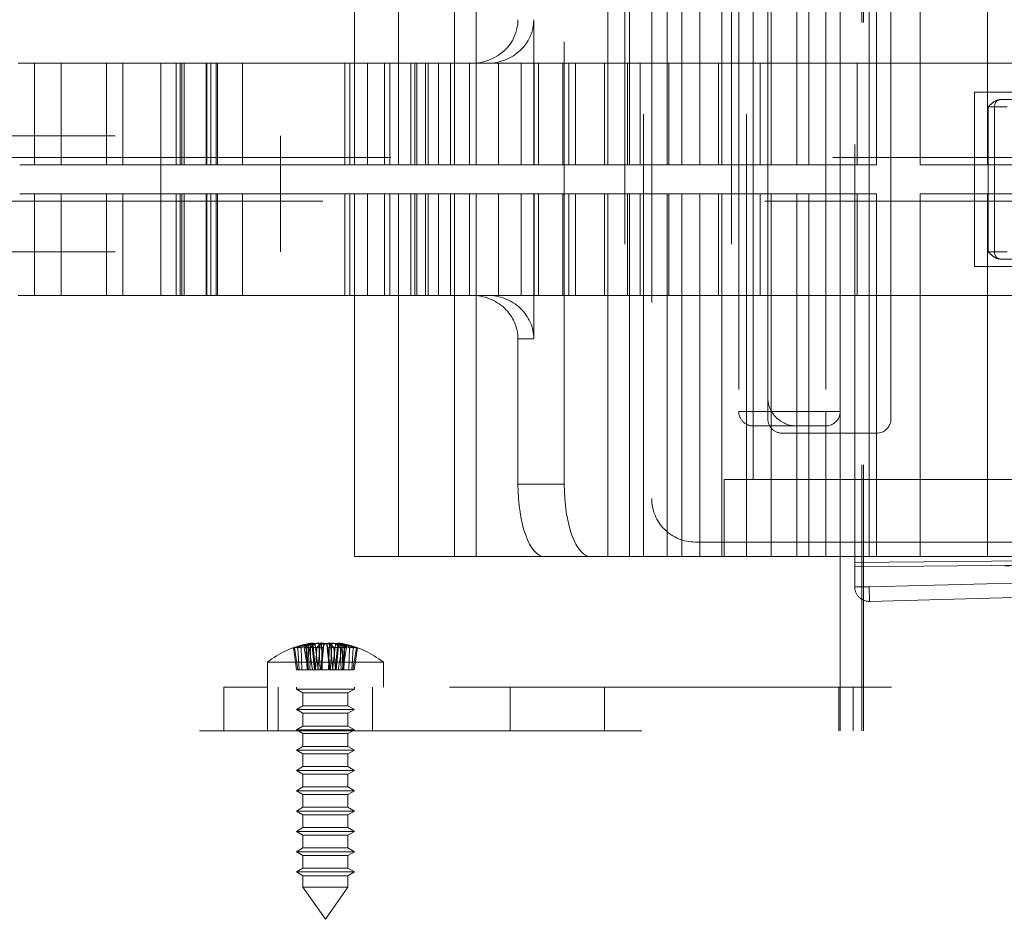
# Paper-space layout 'Sheet2' of a CAD drawing. Units: inches. Extents: x 0.1 to 16.8, y 0.1 to 10.9.
# Drawn here: x 4.4 to 4.6, y 2.4 to 2.7 of the extents above; entities that cross this region are included whole.
import ezdxf

# ---------------------------------------------------------------- set-up
doc = ezdxf.new("R2010")
doc.units = ezdxf.units.IN
doc.header["$MEASUREMENT"] = 0
doc.linetypes.add('HIDDEN', pattern=[0.07500000000000001, 0.05, -0.025])

psp = doc.layouts.new('Sheet2')

# ---------------------------------------------------------------- linework, layer by layer
at = {"color": 7, "linetype": 'HIDDEN', "lineweight": 18}
for p, q in [((4.603298363227883, 4.15172218852713), (4.603298363227883, 2.49161720165049)), ((4.603626447217384, 4.15172218852713), (4.603626447217384, 2.49161720165049)), ((4.601657943280394, 2.52413429228084), (4.601657943280394, 2.708443943041137)), ((4.604938783175407, 2.708443943041137), (4.604938783175407, 2.52413429228084)), ((4.488468966902409, 2.619569957556001), (4.488468966902409, 2.70159095493133)), ((4.498418521104417, 2.619569957556001), (4.498418521104417, 2.70159095493133)), ((4.511107998683253, 2.619569957556001), (4.511107998683253, 2.70159095493133)), ((4.516029258525774, 2.619569957556001), (4.516029258525774, 2.70159095493133)), ((4.545767998315367, 2.619569957556001), (4.545767998315367, 2.70159095493133)), ((4.549664147261395, 2.70159095493133), (4.549664147261395, 2.530987280390647)), ((4.550697555992663, 2.619569957556001), (4.550697555992663, 2.70159095493133)), ((4.55386924163184, 2.530987280390647), (4.55386924163184, 2.70159095493133)), ((4.559221428077156, 2.619569957556001), (4.559221428077156, 2.70159095493133)), ((4.562534545784957, 2.619569957556001), (4.562534545784957, 2.70159095493133)), ((4.566634104846272, 2.619569957556001), (4.566634104846272, 2.70159095493133)), ((4.571555364688792, 2.619569957556001), (4.571555364688792, 2.70159095493133)), ((4.573780385905521, 2.70159095493133), (4.573780385905521, 2.530987280390647)), ((4.577146725898884, 2.530987280390647), (4.577146725898884, 2.70159095493133)), ((4.582755568332933, 2.619569957556001), (4.582755568332933, 2.70159095493133)), ((4.58853458370031, 2.619569957556001), (4.58853458370031, 2.70159095493133)), ((4.591279440417425, 2.619569957556001), (4.591279440417425, 2.70159095493133)), ((4.604938783175375, 2.530987280390647), (4.604938783175375, 2.70159095493133)), ((4.606579203122881, 2.619569957556001), (4.606579203122881, 2.70159095493133)), ((4.61642172280792, 2.619569957556001), (4.61642172280792, 2.70159095493133)), ((4.631721485513376, 2.619569957556001), (4.631721485513376, 2.70159095493133)), ((4.555726184750196, 2.688467595351277), (4.555726184750196, 2.5441106399707)), ((4.535941042780421, 2.547391479865713), (4.535941042780421, 2.685186755456264)), ((4.57869206401527, 2.548375731834216), (4.57869206401527, 2.68420250348776)), ((4.575411224120257, 2.668782555981198), (4.575411224120257, 2.563795679340778)), ((4.578692064015271, 2.563795679340778), (4.578692064015271, 2.668782555981198)), ((4.581972903910301, 2.562155259393272), (4.581972903910301, 2.670422975928705)), ((4.595096263490336, 2.668782555981198), (4.595096263490336, 2.563795679340778)), ((4.598377103385349, 2.563795679340778), (4.598377103385349, 2.668782555981198)), ((4.609860043017912, 2.562155259393272), (4.609860043017912, 2.670422975928705)), ((4.581972903910284, 2.567076519235791), (4.581972903910284, 2.665501716086185)), ((4.529049236301979, 2.619569957556001), (4.529049236301979, 2.652378356506133)), ((4.412442365930292, 2.642535836821093), (4.444647982185136, 2.642535836821093)), ((4.416079575838658, 2.642535836821093), (4.416079575838658, 2.619569957556001)), ((4.422104050806745, 2.619569957556001), (4.422104050806745, 2.642535836821093)), ((4.432419828937022, 2.619569957556001), (4.432419828937022, 2.642535836821093)), ((4.436083652909681, 2.619569957556001), (4.436083652909681, 2.642535836821093)), ((4.444647982185136, 2.590042398500883), (4.444647982185136, 2.642535836821093)), ((4.444647982185136, 2.642535836821093), (4.51499266143247, 2.642535836821093)), ((4.444647982185136, 2.619569957556001), (4.444647982185136, 2.642535836821093)), ((4.448179531927935, 2.642535836821093), (4.448179531927935, 2.619569957556001)), ((4.449088286005188, 2.642535836821093), (4.449088286005188, 2.619569957556001)), ((4.449422161521302, 2.642535836821093), (4.449422161521302, 2.619569957556001)), ((4.449984643876124, 2.642535836821093), (4.449984643876124, 2.619569957556001)), ((4.454905903718644, 2.642535836821093), (4.454905903718644, 2.619569957556001)), ((4.455068532557354, 2.642535836821093), (4.455068532557354, 2.619569957556001)), ((4.456031915764571, 2.642535836821093), (4.456031915764571, 2.619569957556001)), ((4.457203257270843, 2.619569957556001), (4.457203257270843, 2.642535836821093)), ((4.457474805026893, 2.642535836821093), (4.457474805026893, 2.619569957556001)), ((4.457484681642256, 2.642535836821093), (4.457484681642256, 2.619569957556001)), ((4.463131052678308, 2.642535836821093), (4.463131052678308, 2.619569957556001)), ((4.486270109604843, 2.642535836821093), (4.486270109604843, 2.619569957556001)), ((4.487441451111114, 2.642535836821093), (4.487441451111114, 2.619569957556001)), ((4.491421722807922, 2.642535836821093), (4.491421722807922, 2.619569957556001)), ((4.495293834947749, 2.642535836821093), (4.495293834947749, 2.619569957556001)), ((4.496478155864201, 2.642535836821093), (4.496478155864201, 2.619569957556001)), ((4.501264242492961, 2.642535836821093), (4.501264242492961, 2.619569957556001)), ((4.50212551646401, 2.642535836821093), (4.50212551646401, 2.619569957556001)), ((4.502576704831621, 2.642535836821093), (4.502576704831621, 2.619569957556001)), ((4.504540675985156, 2.642535836821093), (4.504540675985156, 2.619569957556001)), ((4.505126595912863, 2.642535836821093), (4.505126595912863, 2.619569957556001)), ((4.50749796467414, 2.642535836821093), (4.50749796467414, 2.619569957556001)), ((4.510188036584965, 2.642535836821093), (4.510188036584965, 2.619569957556001)), ((4.514539044298326, 2.642535836821093), (4.514539044298326, 2.619569957556001)), ((4.51499266143247, 2.642535836821093), (4.518575045628004, 2.642535836821093)), ((4.536957712807663, 2.642535836821093), (4.518575045628004, 2.642535836821093)), ((4.52104445674438, 2.642535836821093), (4.52104445674438, 2.619569957556001)), ((4.526232207302754, 2.642535836821093), (4.526232207302754, 2.619569957556001)), ((4.529110357485857, 2.642535836821093), (4.529110357485857, 2.619569957556001)), ((4.530101844143528, 2.642535836821093), (4.530101844143529, 2.619569957556001)), ((4.535644655688217, 2.642535836821093), (4.535644655688217, 2.619569957556001)), ((4.536957712807663, 2.642535836821093), (4.536957712807663, 2.619569957556001)), ((4.536957712807663, 2.642535836821093), (4.545020232928618, 2.642535836821093)), ((4.53852280587132, 2.642535836821093), (4.53852280587132, 2.619569957556001)), ((4.545020232928618, 2.642535836821093), (4.545020232928618, 2.619569957556001)), ((4.553096926200963, 2.642535836821093), (4.545020232928618, 2.642535836821093)), ((4.550218271603061, 2.642535836821093), (4.550218271603061, 2.619569957556001)), ((4.553096926200963, 2.642535836821093), (4.553096926200963, 2.619569957556001)), ((4.570852098796649, 2.642535836821093), (4.553096926200963, 2.642535836821093)), ((4.559630719988524, 2.642535836821093), (4.559630719988524, 2.619569957556001)), ((4.562509374586425, 2.642535836821093), (4.562509374586425, 2.619569957556001)), ((4.570852098796649, 2.642535836821093), (4.570852098796649, 2.619569957556001)), ((4.570852098796649, 2.642535836821093), (4.580264547182112, 2.642535836821093)), ((4.580264547182112, 2.642535836821093), (4.580264547182112, 2.619569957556001)), ((4.60657920312288, 2.642535836821093), (4.580264547182112, 2.642535836821093)), ((4.602201393573025, 2.642535836821093), (4.602201393573025, 2.619569957556001)), ((4.60657920312288, 2.642535836821093), (4.61642172280792, 2.642535836821093)), ((4.668705042655422, 2.642535836821093), (4.616421722807919, 2.642535836821093)), ((4.628724872414234, 2.596604078290909), (4.628724872414234, 2.635974157031067)), ((4.628724872414234, 2.635974157031067), (4.637747182125521, 2.635974157031067)), ((4.63472011607954, 2.634333737083561), (4.637561406774371, 2.634333737083561)), ((4.633299470732124, 2.632693317136054), (4.631878825384709, 2.632693317136054)), ((4.631878825384709, 2.632693317136054), (4.631878825384709, 2.599884918185922)), ((4.636140761426956, 2.632693317136054), (4.633299470732124, 2.632693317136054)), ((4.633299470732124, 2.599884918185922), (4.633299470732124, 2.632693317136054)), ((4.471736683437843, 2.626131637346028), (4.471736683437843, 2.599884918185922)), ((4.896679789640626, 2.621210377503508), (4.381654879252377, 2.621210377503508)), ((4.412754626881813, 2.619569957556001), (4.422104050806745, 2.619569957556001)), ((4.422104050806745, 2.619569957556001), (4.444647982185136, 2.619569957556001)), ((4.444647982185136, 2.619569957556001), (4.457203257270843, 2.619569957556001)), ((4.457203257270843, 2.619569957556001), (4.486270109604843, 2.619569957556001)), ((4.486270109604843, 2.619569957556001), (4.529049236301979, 2.619569957556001)), ((4.529049236301979, 2.619569957556001), (4.545767998315367, 2.619569957556001)), ((4.545767998315367, 2.619569957556001), (4.550697555992663, 2.619569957556001)), ((4.550697555992663, 2.619569957556001), (4.559221428077154, 2.619569957556001)), ((4.559221428077156, 2.619569957556001), (4.58853458370031, 2.619569957556001)), ((4.58853458370031, 2.619569957556001), (4.591279440417425, 2.619569957556001)), ((4.591279440417425, 2.619569957556001), (4.606579203122881, 2.619569957556001)), ((4.61642172280792, 2.619569957556001), (4.631721485513376, 2.619569957556001)), ((4.640245357597868, 2.619569957556001), (4.631721485513376, 2.619569957556001)), ((4.412754626881813, 2.613008277765975), (4.422104050806745, 2.613008277765975)), ((4.416079575838658, 2.590042398500883), (4.416079575838658, 2.613008277765975)), ((4.422104050806745, 2.613008277765975), (4.444647982185136, 2.613008277765975)), ((4.422104050806745, 2.613008277765975), (4.422104050806745, 2.590042398500883)), ((4.432419828937022, 2.613008277765975), (4.432419828937022, 2.590042398500883)), ((4.436083652909681, 2.613008277765975), (4.436083652909681, 2.590042398500883)), ((4.444647982185136, 2.613008277765975), (4.444647982185136, 2.590042398500883)), ((4.444647982185136, 2.613008277765975), (4.457203257270843, 2.613008277765975)), ((4.448179531927935, 2.590042398500883), (4.448179531927935, 2.613008277765975)), ((4.449088286005188, 2.590042398500883), (4.449088286005188, 2.613008277765975)), ((4.449422161521302, 2.590042398500883), (4.449422161521302, 2.613008277765975)), ((4.449984643876124, 2.590042398500883), (4.449984643876124, 2.613008277765975)), ((4.454905903718644, 2.590042398500883), (4.454905903718644, 2.613008277765975)), ((4.455068532557354, 2.590042398500883), (4.455068532557354, 2.613008277765975)), ((4.456031915764571, 2.590042398500883), (4.456031915764571, 2.613008277765975)), ((4.457203257270843, 2.613008277765975), (4.457203257270843, 2.590042398500883)), ((4.457203257270843, 2.613008277765975), (4.486270109604843, 2.613008277765975)), ((4.457474805026893, 2.590042398500883), (4.457474805026893, 2.613008277765975)), ((4.457484681642256, 2.590042398500883), (4.457484681642256, 2.613008277765975)), ((4.463131052678308, 2.590042398500883), (4.463131052678308, 2.613008277765975)), ((4.486270109604843, 2.590042398500883), (4.486270109604843, 2.613008277765975)), ((4.486270109604843, 2.613008277765975), (4.529049236301979, 2.613008277765975)), ((4.487441451111114, 2.590042398500883), (4.487441451111114, 2.613008277765975)), ((4.488468966902409, 2.530987280390647), (4.488468966902409, 2.613008277765975)), ((4.491421722807922, 2.613008277765975), (4.491421722807922, 2.590042398500883)), ((4.495293834947749, 2.590042398500883), (4.495293834947749, 2.613008277765975)), ((4.496478155864201, 2.590042398500883), (4.496478155864201, 2.613008277765975)), ((4.498418521104417, 2.613008277765975), (4.498418521104417, 2.530987280390647)), ((4.501264242492961, 2.613008277765975), (4.501264242492961, 2.590042398500883)), ((4.50212551646401, 2.590042398500883), (4.50212551646401, 2.613008277765975)), ((4.502576704831621, 2.590042398500883), (4.502576704831621, 2.613008277765975)), ((4.504540675985156, 2.590042398500883), (4.504540675985156, 2.613008277765975)), ((4.505126595912863, 2.590042398500883), (4.505126595912863, 2.613008277765975)), ((4.50749796467414, 2.590042398500883), (4.50749796467414, 2.613008277765975)), ((4.510188036584965, 2.590042398500883), (4.510188036584965, 2.613008277765975)), ((4.511107998683253, 2.613008277765975), (4.511107998683253, 2.530987280390647)), ((4.514539044298326, 2.590042398500883), (4.514539044298326, 2.613008277765975)), ((4.516029258525774, 2.613008277765975), (4.516029258525774, 2.530987280390647)), ((4.52104445674438, 2.590042398500883), (4.52104445674438, 2.613008277765975)), ((4.526232207302754, 2.590042398500883), (4.526232207302754, 2.613008277765975)), ((4.529049236301979, 2.613008277765975), (4.545767998315367, 2.613008277765975)), ((4.529049236301979, 2.613008277765975), (4.529049236301979, 2.580199878815844)), ((4.529110357485857, 2.590042398500883), (4.529110357485857, 2.613008277765975)), ((4.530101844143528, 2.590042398500883), (4.530101844143529, 2.613008277765975)), ((4.535644655688217, 2.590042398500883), (4.535644655688217, 2.613008277765975)), ((4.536957712807663, 2.590042398500883), (4.536957712807663, 2.613008277765975)), ((4.53852280587132, 2.590042398500883), (4.53852280587132, 2.613008277765975)), ((4.545020232928618, 2.590042398500883), (4.545020232928618, 2.613008277765975)), ((4.545767998315367, 2.613008277765975), (4.545767998315367, 2.530987280390647)), ((4.545767998315367, 2.613008277765975), (4.550697555992663, 2.613008277765975)), ((4.550218271603061, 2.590042398500883), (4.550218271603061, 2.613008277765975)), ((4.550697555992663, 2.613008277765975), (4.550697555992663, 2.530987280390647)), ((4.550697555992663, 2.613008277765975), (4.559221428077154, 2.613008277765975)), ((4.553096926200963, 2.590042398500883), (4.553096926200963, 2.613008277765975)), ((4.559221428077156, 2.613008277765975), (4.58853458370031, 2.613008277765975)), ((4.559221428077156, 2.613008277765975), (4.559221428077156, 2.530987280390647)), ((4.559630719988524, 2.590042398500883), (4.559630719988524, 2.613008277765975)), ((4.562509374586425, 2.590042398500883), (4.562509374586425, 2.613008277765975)), ((4.562534545784957, 2.613008277765975), (4.562534545784957, 2.530987280390647)), ((4.566634104846272, 2.613008277765975), (4.566634104846272, 2.530987280390647)), ((4.570852098796649, 2.590042398500883), (4.570852098796649, 2.613008277765975)), ((4.571555364688792, 2.613008277765975), (4.571555364688792, 2.530987280390647)), ((4.580264547182112, 2.590042398500883), (4.580264547182112, 2.613008277765975)), ((4.582755568332933, 2.613008277765975), (4.582755568332933, 2.530987280390647)), ((4.58853458370031, 2.613008277765975), (4.58853458370031, 2.530987280390647)), ((4.58853458370031, 2.613008277765975), (4.591279440417425, 2.613008277765975)), ((4.591279440417425, 2.613008277765975), (4.606579203122881, 2.613008277765975)), ((4.591279440417425, 2.613008277765975), (4.591279440417425, 2.530987280390647)), ((4.602201393573025, 2.590042398500883), (4.602201393573025, 2.613008277765975)), ((4.606579203122881, 2.613008277765975), (4.606579203122881, 2.530987280390647)), ((4.61642172280792, 2.613008277765975), (4.631721485513376, 2.613008277765975)), ((4.61642172280792, 2.613008277765975), (4.61642172280792, 2.530987280390647)), ((4.631721485513376, 2.613008277765975), (4.631721485513376, 2.530987280390647)), ((4.640245357597868, 2.613008277765975), (4.631721485513376, 2.613008277765975)), ((4.381303564970414, 2.611367857818469), (4.897031103922589, 2.611367857818469)), ((4.633299470732124, 2.599884918185922), (4.631878825384709, 2.599884918185922)), ((4.636140761426956, 2.599884918185922), (4.633299470732124, 2.599884918185922)), ((4.63472011607954, 2.598244498238416), (4.637561406774371, 2.598244498238416)), ((4.637747182125521, 2.596604078290909), (4.628724872414234, 2.596604078290909)), ((4.412442365930292, 2.590042398500883), (4.444647982185136, 2.590042398500883)), ((4.444647982185136, 2.590042398500883), (4.51499266143247, 2.590042398500883)), ((4.51499266143247, 2.590042398500883), (4.518575045628004, 2.590042398500883)), ((4.536957712807663, 2.590042398500883), (4.518575045628004, 2.590042398500883)), ((4.536957712807663, 2.590042398500883), (4.545020232928618, 2.590042398500883)), ((4.553096926200963, 2.590042398500883), (4.545020232928618, 2.590042398500883)), ((4.570852098796649, 2.590042398500883), (4.553096926200963, 2.590042398500883)), ((4.570852098796649, 2.590042398500883), (4.580264547182112, 2.590042398500883)), ((4.60657920312288, 2.590042398500883), (4.580264547182112, 2.590042398500883)), ((4.60657920312288, 2.590042398500883), (4.61642172280792, 2.590042398500883)), ((4.668705042655422, 2.590042398500883), (4.616421722807919, 2.590042398500883)), ((4.525466852106446, 2.580199878815844), (4.525466852106446, 2.547391479865713)), ((4.529049236301979, 2.580199878815844), (4.525466852106446, 2.580199878815844)), ((4.575411224120257, 2.563795679340778), (4.578692064015271, 2.563795679340778)), ((4.595096263490336, 2.563795679340778), (4.578692064015271, 2.563795679340778)), ((4.578692064015271, 2.560514839445765), (4.578692064015271, 2.563795679340778)), ((4.595096263490336, 2.560514839445765), (4.595096263490336, 2.563795679340778)), ((4.595096263490336, 2.563795679340778), (4.598377103385349, 2.563795679340778)), ((4.598377103385349, 2.530987280390647), (4.598377103385349, 2.563795679340778)), ((4.578692064015271, 2.560514839445765), (4.595096263490336, 2.560514839445765)), ((4.595096263490336, 2.560514839445765), (4.595096263490336, 2.530987280390647)), ((4.585253743805314, 2.558874419498259), (4.606579203122899, 2.558874419498259)), ((4.572130384225244, 2.548375731834216), (4.611500462965402, 2.548375731834216)), ((4.572130384225243, 2.530987280390647), (4.572130384225243, 2.548375731834216)), ((4.611500462965402, 2.548375731834216), (4.650870541705558, 2.548375731834216)), ((4.535941042780421, 2.547391479865713), (4.525466852106446, 2.547391479865713)), ((4.565568704435235, 2.534268120285661), (4.673836420970669, 2.534268120285661)), ((4.531437492432334, 2.530987280390647), (4.488468966902409, 2.530987280390647)), ((4.531437492432334, 2.530987280390647), (4.54191168310631, 2.530987280390647)), ((4.54191168310631, 2.530987280390647), (4.549664147261395, 2.530987280390647)), ((4.549664147261395, 2.530987280390647), (4.55386924163184, 2.530987280390647)), ((4.573780385905521, 2.530987280390647), (4.55386924163184, 2.530987280390647)), ((4.573780385905521, 2.530987280390647), (4.577146725898884, 2.530987280390647)), ((4.577146725898884, 2.530987280390647), (4.595096263490336, 2.530987280390647)), ((4.595096263490336, 2.530987280390647), (4.598377103385349, 2.530987280390647)), ((4.598377103385348, 2.530987280390647), (4.604938783175375, 2.530987280390647)), ((4.598377103385364, 2.530987280390647), (4.598377103385364, 2.49161720165049)), ((4.601657943280394, 2.529657083430705), (4.690240620445748, 2.530429661822124)), ((4.604938783175375, 2.530987280390647), (4.667274741180624, 2.530987280390647)), ((4.690249204323237, 2.52944544733092), (4.601657943280394, 2.528672794074769)), ((4.680398100760709, 2.529357831651616), (4.601657943280394, 2.528671095303687)), ((4.690240620445748, 2.526366638787223), (4.604938783175407, 2.52413429228084)), ((4.604938783175407, 2.52413429228084), (4.601657943280394, 2.52413429228084)), ((4.601657943280394, 2.52413429228084), (4.601657943280394, 2.524125297443405)), ((4.604938783175407, 2.52413429228084), (4.605024613234521, 2.520854576647718)), ((4.605024613234521, 2.520854576647718), (4.690326450504863, 2.523086923154101)), ((4.605024613234521, 2.520845579071167), (4.680398100760709, 2.52281810096445)), ((4.605024613234521, 2.520845579071167), (4.605024613234521, 2.520854576647718)), ((4.475358586960046, 2.505396729209545), (4.474660895853951, 2.510353121263452)), ((4.475674925954178, 2.505396729209545), (4.474899402464604, 2.510353121263452)), ((4.475940034407539, 2.505396729209545), (4.475644222494888, 2.510353121263452)), ((4.476592903290999, 2.505396729209545), (4.476451858451753, 2.510353121263452)), ((4.477937674678928, 2.505396729209545), (4.47710302215345, 2.510353121263452)), ((4.477755938146355, 2.505396729209545), (4.4774744431703, 2.511162067317707)), ((4.478001756118514, 2.505396729209545), (4.477614132922175, 2.511162067317708)), ((4.477758506661709, 2.511222868366688), (4.478301635523367, 2.511323297882458)), ((4.477986512259911, 2.505396729209545), (4.478094908142434, 2.511162067317707)), ((4.479010324318461, 2.505396729209545), (4.478217207809177, 2.510353121263452)), ((4.478365781812694, 2.505396729209545), (4.478593710328812, 2.511162067317707)), ((4.479478874672534, 2.505396729209545), (4.478853849488509, 2.511390930228982)), ((4.479558041549967, 2.505396729209545), (4.478945435601926, 2.511162067317708)), ((4.479658902013634, 2.505396729209545), (4.479080212295594, 2.511390930228982)), ((4.480267549616169, 2.505396729209545), (4.479622966193572, 2.511162067317707)), ((4.479636126029028, 2.505396729209545), (4.479975392593962, 2.510353121263452)), ((4.48023156572856, 2.505396729209545), (4.480757860050868, 2.511162067317708)), ((4.480738231422975, 2.505396729209545), (4.480437339681761, 2.511390930228982)), ((4.480851339865755, 2.505396729209545), (4.481330678582572, 2.510353121263452)), ((4.48118289786674, 2.505396729209545), (4.480996454446282, 2.511390930228982)), ((4.480997607903793, 2.505396729209545), (4.481587521486015, 2.511162067317707)), ((4.482816966321002, 2.505396729209545), (4.48222705273878, 2.511162067317707)), ((4.482963234359041, 2.505396729209545), (4.482483895642224, 2.510353121263452)), ((4.482631676358056, 2.505396729209545), (4.482818119778514, 2.511390930228982)), ((4.483583008496236, 2.505396729209545), (4.483056714173927, 2.511162067317708)), ((4.48307634280182, 2.505396729209545), (4.483377234543034, 2.511390930228982)), ((4.483547024608626, 2.505396729209545), (4.484191608031223, 2.511162067317707)), ((4.484178448195768, 2.505396729209545), (4.483839181630834, 2.510353121263452)), ((4.484155672211161, 2.505396729209545), (4.484734361929202, 2.511390930228982)), ((4.484256532674829, 2.505396729209545), (4.484869138622869, 2.511162067317707)), ((4.484335699552262, 2.505396729209545), (4.484960724736286, 2.511390930228982)), ((4.484804249906335, 2.505396729209545), (4.485597366415618, 2.510353121263452)), ((4.485448792412102, 2.505396729209545), (4.485220863895984, 2.511162067317707)), ((4.485512938701428, 2.511323297882458), (4.486056067563086, 2.511222868366688)), ((4.485828061964884, 2.505396729209545), (4.485719666082361, 2.511162067317707)), ((4.485812818106282, 2.505396729209545), (4.486200441302621, 2.511162067317707)), ((4.485876899545867, 2.505396729209545), (4.486711552071345, 2.510353121263452)), ((4.486058636078441, 2.505396729209545), (4.486340131054495, 2.511162067317707)), ((4.487221670933796, 2.505396729209545), (4.487362715773043, 2.510353121263452)), ((4.487874539817256, 2.505396729209545), (4.488170351729907, 2.510353121263452)), ((4.488139648270618, 2.505396729209545), (4.488915171760192, 2.510353121263452)), ((4.488455987264749, 2.505396729209545), (4.489153678370844, 2.510353121263452)), ((4.477954973778242, 2.507114168130082), (4.468783927532345, 2.507114168130082)), ((4.468783927532345, 2.501459721335529), (4.468783927532345, 2.507114168130082)), ((4.495030646692451, 2.507114168130082), (4.477954973778242, 2.507114168130082)), ((4.495030646692451, 2.507114168130082), (4.495030646692451, 2.501459721335529)), ((4.475358586960046, 2.505396729209545), (4.477755938146355, 2.505396729209545)), ((4.477755938146355, 2.505396729209545), (4.479010324318461, 2.505396729209545)), ((4.479010324318461, 2.505396729209545), (4.480851339865755, 2.505396729209545)), ((4.480851339865755, 2.505396729209545), (4.480997607903793, 2.505396729209545)), ((4.480997607903793, 2.505396729209545), (4.48307634280182, 2.505396729209545)), ((4.48307634280182, 2.505396729209545), (4.485828061964884, 2.505396729209545)), ((4.485828061964884, 2.505396729209545), (4.487874539817256, 2.505396729209545)), ((4.487874539817256, 2.505396729209545), (4.488455987264749, 2.505396729209545)), ((4.468783927532345, 2.501459721335529), (4.458941407847306, 2.501459721335529)), ((4.458941407847306, 2.501459721335529), (4.458941407847306, 2.49161720165049)), ((4.468783927532345, 2.49161720165049), (4.468783927532345, 2.501459721335529)), ((4.80999127661371, 2.501459721335529), (4.468783927532345, 2.501459721335529)), ((4.471244557453605, 2.49161720165049), (4.471244557453605, 2.501459721335529)), ((4.475345607322372, 2.501000403750228), (4.475345607322372, 2.501459721335529)), ((4.488468966902424, 2.501459721335529), (4.488468966902424, 2.501000403750228)), ((4.49257001677119, 2.501459721335529), (4.49257001677119, 2.49161720165049)), ((4.523737995773815, 2.49161720165049), (4.523737995773815, 2.501459721335529)), ((4.5450634550914, 2.501459721335529), (4.5450634550914, 2.49161720165049)), ((4.598049019395862, 2.49161720165049), (4.598049019395862, 2.501459721335529)), ((4.601329859290876, 2.49161720165049), (4.601329859290876, 2.501459721335529)), ((4.47993113044532, 2.501000403750228), (4.475345607322372, 2.501000403750228)), ((4.476821985275127, 2.500148016541778), (4.475345607322372, 2.501000403750228)), ((4.480375765695412, 2.500148016541778), (4.476821985275127, 2.500148016541778)), ((4.476821985275127, 2.497259615105658), (4.476821985275127, 2.500148016541778)), ((4.488468966902424, 2.501000403750228), (4.47993113044532, 2.501000403750228)), ((4.486992588949668, 2.500148016541778), (4.480375765695412, 2.500148016541778)), ((4.488468966902424, 2.501000403750228), (4.486992588949668, 2.500148016541778)), ((4.486992588949668, 2.500148016541778), (4.486992588949668, 2.497259615105658)), ((4.475345607322372, 2.496407227897209), (4.476821985275127, 2.497259615105658)), ((4.480375765695412, 2.497259615105658), (4.476821985275127, 2.497259615105658)), ((4.486992588949668, 2.497259615105658), (4.480375765695412, 2.497259615105658)), ((4.486992588949668, 2.497259615105658), (4.488468966902424, 2.496407227897209)), ((4.47993113044532, 2.496407227897209), (4.475345607322372, 2.496407227897209)), ((4.476821985275127, 2.49555484068876), (4.475345607322372, 2.496407227897209)), ((4.480375765695412, 2.49555484068876), (4.476821985275127, 2.49555484068876)), ((4.476821985275127, 2.49266643925264), (4.476821985275127, 2.49555484068876)), ((4.488468966902424, 2.496407227897209), (4.47993113044532, 2.496407227897209)), ((4.486992588949668, 2.49555484068876), (4.480375765695412, 2.49555484068876)), ((4.488468966902424, 2.496407227897209), (4.486992588949668, 2.49555484068876)), ((4.486992588949668, 2.49555484068876), (4.486992588949668, 2.49266643925264)), ((4.475345607322372, 2.491814052044191), (4.476821985275127, 2.49266643925264)), ((4.480375765695412, 2.49266643925264), (4.476821985275127, 2.49266643925264)), ((4.486992588949668, 2.49266643925264), (4.480375765695412, 2.49266643925264)), ((4.486992588949668, 2.49266643925264), (4.488468966902424, 2.491814052044191)), ((6.353462405222634, 2.49161720165049), (2.978462405222635, 2.49161720165049)), ((4.47993113044532, 2.491814052044191), (4.475345607322372, 2.491814052044191)), ((4.476821985275127, 2.490961664835742), (4.475345607322372, 2.491814052044191)), ((4.480375765695412, 2.490961664835742), (4.476821985275127, 2.490961664835742)), ((4.476821985275127, 2.488073263399622), (4.476821985275127, 2.490961664835742)), ((4.488468966902424, 2.491814052044191), (4.47993113044532, 2.491814052044191)), ((4.486992588949668, 2.490961664835742), (4.480375765695412, 2.490961664835742)), ((4.488468966902424, 2.491814052044191), (4.486992588949668, 2.490961664835742)), ((4.486992588949668, 2.490961664835742), (4.486992588949668, 2.488073263399622)), ((4.475345607322372, 2.487220876191172), (4.476821985275127, 2.488073263399622)), ((4.480375765695412, 2.488073263399622), (4.476821985275127, 2.488073263399622)), ((4.486992588949668, 2.488073263399622), (4.480375765695412, 2.488073263399622)), ((4.486992588949668, 2.488073263399622), (4.488468966902424, 2.487220876191172)), ((4.47993113044532, 2.487220876191172), (4.475345607322372, 2.487220876191172)), ((4.476821985275127, 2.486368488982723), (4.475345607322372, 2.487220876191172)), ((4.480375765695412, 2.486368488982723), (4.476821985275127, 2.486368488982723)), ((4.476821985275127, 2.483480087546603), (4.476821985275127, 2.486368488982723)), ((4.488468966902424, 2.487220876191172), (4.47993113044532, 2.487220876191172)), ((4.486992588949668, 2.486368488982723), (4.480375765695412, 2.486368488982723)), ((4.488468966902424, 2.487220876191172), (4.486992588949668, 2.486368488982723)), ((4.486992588949668, 2.486368488982723), (4.486992588949668, 2.483480087546603)), ((4.475345607322372, 2.482627700338154), (4.476821985275127, 2.483480087546603)), ((4.47993113044532, 2.482627700338154), (4.475345607322372, 2.482627700338154)), ((4.476821985275127, 2.481775313129705), (4.475345607322372, 2.482627700338154)), ((4.480375765695412, 2.483480087546603), (4.476821985275127, 2.483480087546603)), ((4.480375765695412, 2.481775313129705), (4.476821985275127, 2.481775313129705)), ((4.476821985275127, 2.478886911693585), (4.476821985275127, 2.481775313129705)), ((4.488468966902424, 2.482627700338154), (4.47993113044532, 2.482627700338154)), ((4.486992588949668, 2.483480087546603), (4.480375765695412, 2.483480087546603)), ((4.486992588949668, 2.481775313129705), (4.480375765695412, 2.481775313129705)), ((4.486992588949668, 2.483480087546603), (4.488468966902424, 2.482627700338154)), ((4.488468966902424, 2.482627700338154), (4.486992588949668, 2.481775313129705)), ((4.486992588949668, 2.481775313129705), (4.486992588949668, 2.478886911693585)), ((4.475345607322372, 2.478034524485135), (4.476821985275127, 2.478886911693585)), ((4.47993113044532, 2.478034524485135), (4.475345607322372, 2.478034524485135)), ((4.476821985275127, 2.477182137276686), (4.475345607322372, 2.478034524485135)), ((4.480375765695412, 2.478886911693585), (4.476821985275127, 2.478886911693585)), ((4.480375765695412, 2.477182137276686), (4.476821985275127, 2.477182137276686)), ((4.476821985275127, 2.474293735840567), (4.476821985275127, 2.477182137276686)), ((4.488468966902424, 2.478034524485135), (4.47993113044532, 2.478034524485135)), ((4.486992588949668, 2.478886911693585), (4.480375765695412, 2.478886911693585)), ((4.486992588949668, 2.477182137276686), (4.480375765695412, 2.477182137276686)), ((4.486992588949668, 2.478886911693585), (4.488468966902424, 2.478034524485135)), ((4.488468966902424, 2.478034524485135), (4.486992588949668, 2.477182137276686)), ((4.486992588949668, 2.477182137276686), (4.486992588949668, 2.474293735840567)), ((4.475345607322372, 2.473441348632117), (4.476821985275127, 2.474293735840567)), ((4.47993113044532, 2.473441348632117), (4.475345607322372, 2.473441348632117)), ((4.476821985275127, 2.472588961423668), (4.475345607322372, 2.473441348632117)), ((4.480375765695412, 2.474293735840567), (4.476821985275127, 2.474293735840567)), ((4.480375765695412, 2.472588961423668), (4.476821985275127, 2.472588961423668)), ((4.476821985275127, 2.469700559987548), (4.476821985275127, 2.472588961423668)), ((4.488468966902424, 2.473441348632117), (4.47993113044532, 2.473441348632117)), ((4.486992588949668, 2.474293735840567), (4.480375765695412, 2.474293735840567)), ((4.486992588949668, 2.472588961423668), (4.480375765695412, 2.472588961423668)), ((4.486992588949668, 2.474293735840567), (4.488468966902424, 2.473441348632117)), ((4.488468966902424, 2.473441348632117), (4.486992588949668, 2.472588961423668)), ((4.486992588949668, 2.472588961423668), (4.486992588949668, 2.469700559987548)), ((4.475345607322372, 2.468848172779099), (4.476821985275127, 2.469700559987548)), ((4.47993113044532, 2.468848172779099), (4.475345607322372, 2.468848172779099)), ((4.476821985275127, 2.46799578557065), (4.475345607322372, 2.468848172779099)), ((4.480375765695412, 2.469700559987548), (4.476821985275127, 2.469700559987548)), ((4.480375765695412, 2.46799578557065), (4.476821985275127, 2.46799578557065)), ((4.476821985275127, 2.46510738413453), (4.476821985275127, 2.46799578557065)), ((4.488468966902424, 2.468848172779099), (4.47993113044532, 2.468848172779099)), ((4.486992588949668, 2.469700559987548), (4.480375765695412, 2.469700559987548)), ((4.486992588949668, 2.46799578557065), (4.480375765695412, 2.46799578557065)), ((4.486992588949668, 2.469700559987548), (4.488468966902424, 2.468848172779099)), ((4.488468966902424, 2.468848172779099), (4.486992588949668, 2.46799578557065)), ((4.486992588949668, 2.46799578557065), (4.486992588949668, 2.46510738413453)), ((4.475345607322372, 2.46425499692608), (4.476821985275127, 2.46510738413453)), ((4.47993113044532, 2.46425499692608), (4.475345607322372, 2.46425499692608)), ((4.476821985275127, 2.463402609717631), (4.475345607322372, 2.46425499692608)), ((4.480375765695412, 2.46510738413453), (4.476821985275127, 2.46510738413453)), ((4.488468966902424, 2.46425499692608), (4.47993113044532, 2.46425499692608)), ((4.486992588949668, 2.46510738413453), (4.480375765695412, 2.46510738413453)), ((4.486992588949668, 2.46510738413453), (4.488468966902424, 2.46425499692608)), ((4.488468966902424, 2.46425499692608), (4.486992588949668, 2.463402609717631)), ((4.480375765695412, 2.463402609717631), (4.476821985275127, 2.463402609717631)), ((4.476821985275127, 2.460514208281511), (4.476821985275127, 2.463402609717631)), ((4.486992588949668, 2.463402609717631), (4.480375765695412, 2.463402609717631)), ((4.486992588949668, 2.463402609717631), (4.486992588949668, 2.460514208281511)), ((4.475345607322372, 2.459661821073062), (4.476821985275127, 2.460514208281511)), ((4.47993113044532, 2.459661821073062), (4.475345607322372, 2.459661821073062)), ((4.476821985275127, 2.458809433864613), (4.475345607322372, 2.459661821073062)), ((4.480375765695412, 2.460514208281511), (4.476821985275127, 2.460514208281511)), ((4.488468966902424, 2.459661821073062), (4.47993113044532, 2.459661821073062)), ((4.486992588949668, 2.460514208281511), (4.480375765695412, 2.460514208281511)), ((4.486992588949668, 2.460514208281511), (4.488468966902424, 2.459661821073062)), ((4.488468966902424, 2.459661821073062), (4.486992588949668, 2.458809433864613)), ((4.480375765695412, 2.458809433864613), (4.476821985275127, 2.458809433864613)), ((4.476821985275127, 2.456228846697899), (4.476821985275127, 2.458809433864613)), ((4.486992588949668, 2.458809433864613), (4.480375765695412, 2.458809433864613)), ((4.486992588949668, 2.458809433864613), (4.486992588949668, 2.456228846697899)), ((4.480375765695412, 2.456228846697899), (4.476821985275127, 2.456228846697899)), ((4.481907287112397, 2.448966283015319), (4.476821985275127, 2.456228846697899)), ((4.486992588949668, 2.456228846697899), (4.480375765695412, 2.456228846697899)), ((4.486992588949668, 2.456228846697899), (4.481907287112397, 2.448966283015319))]:
    psp.add_line(p, q, dxfattribs=at)
for centre, radius, start, end in [((4.634838503191826, 2.632795843382772), 0.001542443692094375, 94.4019496523152, 183.8112610494107), ((4.634838503191825, 2.599782391939204), 0.001542443692093518, 176.1887389505715, 265.598050347716), ((4.58853458370031, 2.567076519235791), 0.006561679790026531, 180, 270.0000000000008), ((4.578692064015271, 2.563795679340778), 0.003280839895013266, 180, 270.0000000000008), ((4.595096263490336, 2.563795679340778), 0.003280839895013266, 270.0000000000008, 0), ((4.585253743805314, 2.562155259393272), 0.003280839895013266, 180, 270.0000000000008), ((4.606579203122899, 2.562155259393272), 0.003280839895013266, 270.0000000000008, 0), ((4.565568704435235, 2.5441106399707), 0.009842519685039797, 180, 270.0000000000008), ((4.604938783175407, 2.524125297443405), 0.003280841264102597, 180, 271.499085406181), ((4.604938782532014, 2.524134292989947), 0.003280839251620646, 180.0000123836653, 271.4990975658409), ((4.481907287112397, 2.490304865692485), 0.02132545931758488, 101.2181969448077, 127.9798724448518), ((4.48188981389116, 2.490507939067129), 0.02112080756964492, 102.0668684423479, 110.0149442860301), ((4.47515255917442, 2.508491676373222), 0.00192528177160103, 75.20436286786064, 104.7956371321649), ((4.481872591328881, 2.491911532322139), 0.01971592162738654, 102.4736639934008, 110.7127580065672), ((4.475675630458178, 2.505673155537402), 0.004743902306647745, 80.58254732588237, 99.41745267410705), ((4.482168592165124, 2.49470430004397), 0.01695443909874958, 103.9026190523971, 112.6324284919387), ((4.482335497118123, 2.498014942619738), 0.01366923027096315, 105.8868171060919, 115.4948144113497), ((4.482089191918695, 2.501499445944452), 0.01016117392736347, 108.0224178587999, 119.387129768387), ((4.478539207373706, 2.494266974211054), 0.01615013173253639, 84.8981100515187, 95.10188994848131), ((4.479629889217771, 2.501786531787042), 0.009620115079890156, 93.27556683510564, 102.9473832171536), ((4.479285585788765, 2.505580166331904), 0.005826780697824775, 94.24923464481422, 106.6698827959953), ((4.481237115872903, 2.491103226891819), 0.02030346149435325, 92.25752929376517, 98.9030030755205), ((4.482320229678625, 2.504848944323692), 0.006865184064929776, 113.1344555436688, 126.7022404437668), ((4.479773943195874, 2.491448453374939), 0.01896865554116022, 85.29250784244225, 94.70749215755508), ((4.481819862602699, 2.490019106197074), 0.02138768017908656, 92.2063858236843, 98.67570266544863), ((4.478195517214943, 2.510994722656806), 0.0007683630799744287, 12.57948109044677, 31.04101187797106), ((4.478799269801342, 2.509966659931052), 0.001451714354356055, 55.43118538800457, 78.84145010000792), ((4.483812850413588, 2.507424172752318), 0.004827506799403003, 129.2592130713328, 142.6472328532489), ((4.479799577201045, 2.499291384029497), 0.01211634265012666, 78.44273589700903, 86.98275345084562), ((4.483540598453488, 2.495499242551696), 0.01590810210767454, 92.60302718493578, 100.0743435036368), ((4.48027397577131, 2.495499242551728), 0.01590810210764248, 79.92565649635566, 87.39697281506858), ((4.489399055691422, 2.508236633525073), 0.008341356575361218, 159.468983313095, 165.3014043617769), ((4.484014997023753, 2.499291384029474), 0.01211634265015025, 93.01724654916111, 101.557264102981), ((4.474415518533321, 2.508236633525047), 0.008341356575419326, 14.69859563830137, 20.53101668694451), ((4.484040631028921, 2.49144845337495), 0.01896865554114908, 85.29250784244218, 94.70749215755782), ((4.481994711622098, 2.490019106197084), 0.0213876801790771, 81.32429733455234, 87.79361417631951), ((4.480001723811211, 2.507424172752318), 0.004827506799400863, 37.3527671467703, 50.74078692869987), ((4.482577458351894, 2.49110322689184), 0.02030346149433183, 81.09699692447762, 87.74247070623997), ((4.485275366851089, 2.494266974211076), 0.01615013173251427, 84.8981100515117, 95.10188994848518), ((4.48501530442345, 2.509966659931058), 0.001451714354349096, 101.1585498998676, 124.5688146120192), ((4.481494344546195, 2.504848944323735), 0.006865184064879984, 53.29775955618255, 66.86554445637937), ((4.484184685007023, 2.501786531787026), 0.009620115079905702, 77.0526167828568, 86.72443316488908), ((4.485619057009868, 2.510994722656803), 0.000768363079989622, 148.9589881224734, 167.4205189096369), ((4.481725382306135, 2.501499445944528), 0.01016117392727913, 60.61287023157499, 71.97758214125103), ((4.484528988436035, 2.505580166331938), 0.005826780697790742, 73.33011720395004, 85.75076535521345), ((4.481479077106634, 2.498014942619635), 0.01366923027107253, 64.50518558868752, 74.11318289386823), ((4.481645982059683, 2.494704300044006), 0.01695443909871235, 67.3675715080511, 76.09738094761198), ((4.481907287112397, 2.490304865692485), 0.02132545931758543, 52.02012755514633, 78.78180305519233), ((4.481941982895933, 2.491911532322189), 0.01971592162733307, 69.28724199343192, 77.52633600662033), ((4.481924760333643, 2.490507939067156), 0.02112080756961645, 69.98505571396473, 77.93313155765529), ((4.488138943766617, 2.505673155537403), 0.004743902306646431, 80.58254732587974, 99.41745267410968), ((4.488662015050375, 2.508491676373222), 0.00192528177160103, 75.20436286783509, 104.7956371321394)]:
    psp.add_arc(centre, radius, start, end, dxfattribs=at)
for centre, major_axis, ratio, start_param, end_param in [((4.51499266143247, 2.652378356506133), (-0.01047419067397559, 0), 0.9396926207858997, 1.570796326794897, 3.141592653589612), ((4.518575045628004, 2.652378356506133), (-0.01047419067397559, 0), 0.9396926207858997, 1.570796326794897, 3.141592653589612), ((4.51499266143247, 2.580199878815844), (-0.01047419067397559, 0), 0.9396926207858997, 3.141592653589612, 4.712388980384703), ((4.518575045628004, 2.580199878815844), (-0.01047419067397559, 0), 0.9396926207858997, 3.141592653589612, 4.712388980384703), ((4.531437492432334, 2.547391479865713), (0, 0.01640419947506544), 0.3639702342661844, 1.570796326794897, 3.141592653589793), ((4.54191168310631, 2.547391479865713), (0, 0.01640419947506544), 0.3639702342661844, 1.570796326794897, 3.141592653589793), ((4.638893311316261, 2.528943424748008), (0.003280839895000831, 2.861401715081868e-05), 0.0003045401285820007, 2.161108594612167, 3.665188773278529)]:
    psp.add_ellipse(centre, major_axis=major_axis, ratio=ratio, start_param=start_param, end_param=end_param, dxfattribs=at)
for points, knots in [([(4.631878825384709, 2.632693317136054), (4.631882283666943, 2.632696775568028), (4.63220987950036, 2.633024385586006), (4.632808332658075, 2.633613836142384), (4.633782065099801, 2.634226286199022), (4.634441617389919, 2.634301835906344), (4.63472011607954, 2.634333737083561)], [0, 0, 0, 0, 0.004362730907396403, 0.413272362142321, 0.752251821795084, 1, 1, 1, 1]), ([(4.334355404355332, 2.626131637346028), (4.354588968982116, 2.626131637346028), (4.377093648005784, 2.626131637346028), (4.401821383351708, 2.626131637346028), (4.408674374453929, 2.626131637346028), (4.415318615859429, 2.626131637346028), (4.422750962490563, 2.626131637346028), (4.435167974240881, 2.626131637346028), (4.451097480990655, 2.626131637346028), (4.464863922442685, 2.626131637346028), (4.471736683437843, 2.626131637346028)], [0, 0, 0, 0, 0.5595751886572027, 0.6223846486085212, 0.68519410855984, 0.7480035685111586, 0.8108141171407046, 0.8737708760062517, 0.9369813467873996, 1, 1, 1, 1]), ([(4.334355404355332, 2.599884918185922), (4.354588968982116, 2.599884918185922), (4.377093648005784, 2.599884918185922), (4.401821383351708, 2.599884918185922), (4.408674374453929, 2.599884918185922), (4.415318615859429, 2.599884918185922), (4.422750962490563, 2.599884918185922), (4.435167974240881, 2.599884918185922), (4.451097480990655, 2.599884918185922), (4.464863922442685, 2.599884918185922), (4.471736683437843, 2.599884918185922)], [0, 0, 0, 0, 0.5595751886572027, 0.6223846486085212, 0.68519410855984, 0.7480035685111586, 0.8108141171407046, 0.8737708760062517, 0.9369813467873996, 1, 1, 1, 1]), ([(4.631878825384709, 2.599884918185922), (4.631882283666943, 2.599881459753949), (4.63220987950036, 2.599553849735972), (4.632808332658075, 2.598964399179593), (4.633782065099801, 2.598351949122955), (4.634441617389919, 2.598276399415632), (4.63472011607954, 2.598244498238416)], [0, 0, 0, 0, 0.004362730907396403, 0.413272362142321, 0.752251821795084, 1, 1, 1, 1])]:
    psp.add_open_spline(points, degree=3, knots=knots, dxfattribs=at)

doc.saveas('drawing.dxf')
